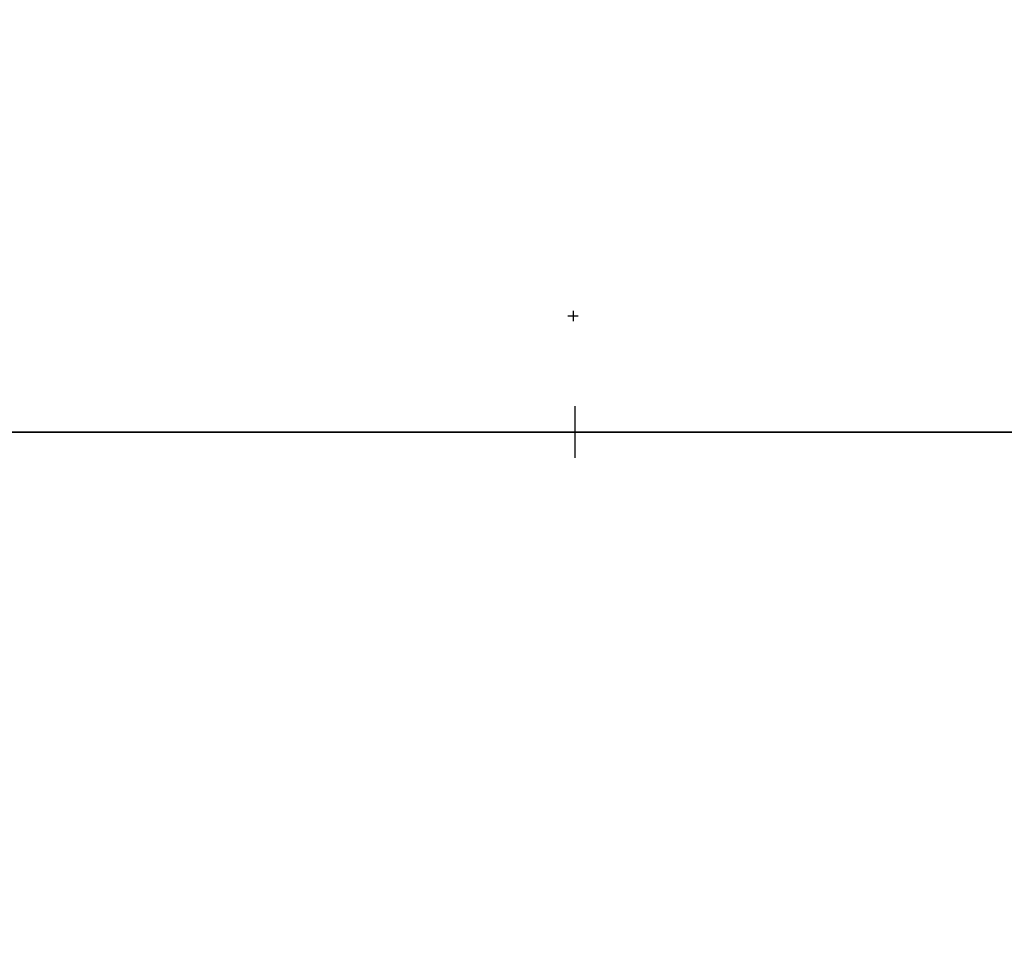
# Model space of a CAD drawing. Units: millimetres. Extents: x 592 to 756951, y 530 to 4426391.
# Drawn here: x 753572 to 754334, y 4419009 to 4419729 of the extents above; entities that cross this region are included whole.
import ezdxf

# ---------------------------------------------------------------- set-up
doc = ezdxf.new("R2010")
doc.units = ezdxf.units.MM
doc.header["$PDSIZE"] = 50
for name, color, linetype in [('0000 PG5 Cuadricula', 7, 'Continuous'), ('0000 PG5 Cuadricula bloques', 7, 'Continuous'), ('0000 PG5 Cuadricula puntos', 7, 'Continuous'), ('0000 PG5 UTM fulla pdf', 7, 'Continuous'), ('00000 PG5 Divisio Fulles pantalla', 7, 'Continuous')]:
    doc.layers.add(name, color=color, linetype=linetype)

# ---------------------------------------------------------------- blocks, each defined once
blk = doc.blocks.new('cuadricula')
at = {"layer": '0000 PG5 Cuadricula bloques', "color": 7}
for points in [[(-4.09, 0), (3.91, 0)], [(0, 3.94), (0, -4.05)]]:
    blk.add_lwpolyline(points, dxfattribs=at)
blk = doc.blocks.new('quadrícula i maquetació')
at = {"layer": '0000 PG5 Cuadricula'}
blk.add_point((754000, 4419500), dxfattribs=at)
at = {"layer": '0000 PG5 Cuadricula puntos'}
blk.add_point((754000, 4419500), dxfattribs=at)
at = {"layer": '0000 PG5 UTM fulla pdf'}
blk.add_lwpolyline([(754001.17, 4419430.22), (754001.18, 4419390.22)], dxfattribs=at)
at = {"layer": '00000 PG5 Divisio Fulles pantalla'}
for points in [[(755796.05, 4419410.22), (755796.05, 4422060.22), (750196.05, 4422060.22), (750196.05, 4419410.22)], [(755796.05, 4416760.22), (755796.05, 4419410.22), (750196.05, 4419410.22), (750196.05, 4416760.22)]]:
    blk.add_lwpolyline(points, close=True, dxfattribs=at)
at = {"layer": '0000 PG5 Cuadricula bloques'}
blk.add_blockref('cuadricula', (754000, 4419500), dxfattribs=at)
blk.add_blockref('cuadricula', (754000, 4419500), dxfattribs=at)
blk.add_blockref('cuadricula', (754000, 4419500), dxfattribs=at)

msp = doc.modelspace()

# ---------------------------------------------------------------- block references
msp.add_blockref('quadrícula i maquetació', (0, 0))

doc.saveas('drawing.dxf')
